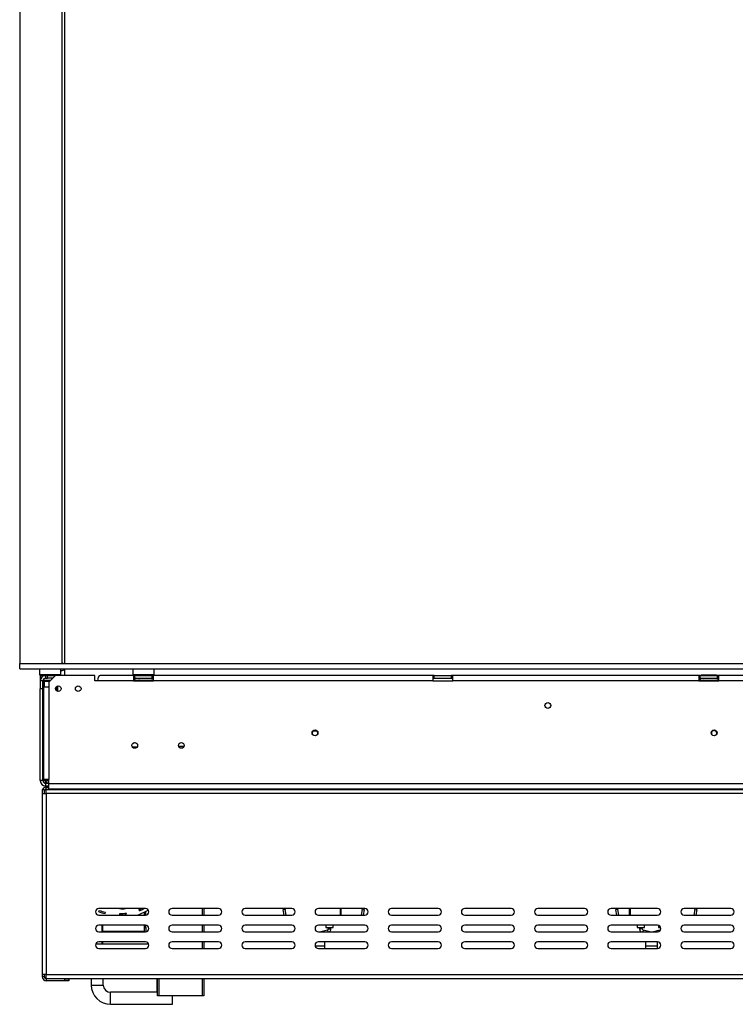
# Model space of a CAD drawing. Units: millimetres. Extents: x 88 to 4832, y 40 to 3691.
# Drawn here: x 461 to 999, y 1816 to 2556 of the extents above; entities that cross this region are included whole.
import ezdxf

# ---------------------------------------------------------------- set-up
doc = ezdxf.new("R2010")
doc.units = ezdxf.units.MM
doc.header["$LTSCALE"] = 18

msp = doc.modelspace()

# ---------------------------------------------------------------- linework, layer by layer
at = {"color": 7, "linetype": 'Continuous', "lineweight": 25}
for p, q in [((460.6, 2614.48), (460.6, 2071.98)), ((492.6, 2071.98), (492.6, 2614.03)), ((494.6, 2071.98), (494.6, 2615.98)), ((492.6, 2072.78), (493.4, 2071.98)), ((460.6, 2067.98), (460.6, 2071.98)), ((460.6, 2071.98), (2154.6, 2071.98)), ((460.6, 2067.98), (2154.6, 2067.98)), ((475.8, 2067.98), (475.6, 2067.78)), ((475.6, 2067.78), (475.6, 2063.58)), ((491.6, 2067.78), (475.6, 2067.78)), ((491.6, 2067.78), (491.4, 2067.98)), ((491.6, 2063.58), (491.6, 2067.78)), ((494.6, 2062.88), (494.6, 2067.98)), ((545.8, 2067.98), (545.6, 2067.78)), ((545.6, 2067.78), (545.6, 2063.58)), ((561.6, 2067.78), (545.6, 2067.78)), ((561.6, 2067.78), (561.4, 2067.98)), ((561.6, 2063.58), (561.6, 2067.78)), ((475.6, 2063.58), (475.8, 2063.38)), ((475.6, 2063.58), (491.6, 2063.58)), ((491.4, 2063.38), (475.8, 2063.38)), ((476.1, 2062.95), (476.1, 2063.38)), ((478.1, 2062.95), (476.1, 2062.95)), ((476.1, 2062.95), (476.1, 2062.88)), ((476.3, 2062.88), (476.1, 2062.88)), ((476.1, 2062.88), (476.1, 2058.88)), ((478.1, 2058.88), (476.1, 2058.88)), ((476.1, 2058.88), (476.1, 2052.88)), ((476.3, 2060.88), (476.3, 2062.88)), ((476.3, 2062.88), (480.1, 2062.88)), ((476.3, 2060.88), (476.63, 2060.88)), ((478.1, 2062.95), (478.1, 2063.38)), ((478.1, 2062.95), (478.1, 2062.88)), ((478.1, 2052.88), (478.1, 2058.88)), ((478.25, 2059.4), (478.85, 2059.38)), ((478.6, 2063.38), (478.6, 2062.88)), ((478.6, 2059.21), (478.6, 2054.38)), ((478.85, 2059.38), (482.8, 2059.38)), ((479.05, 2058.38), (479.05, 2054.38)), ((479.35, 2058.38), (479.05, 2058.38)), ((480.1, 2062.88), (480.1, 2060.88)), ((481.6, 2062.88), (480.1, 2062.88)), ((480.1, 2060.88), (481.6, 2060.88)), ((481.6, 2060.88), (481.6, 2062.88)), ((481.6, 2062.88), (487.6, 2062.88)), ((485.6, 2060.88), (481.6, 2060.88)), ((487.6, 2062.88), (482.6, 2057.88)), ((482.6, 2057.88), (482.6, 2054.38)), ((482.8, 2059.38), (483.6, 2059.4)), ((483.6, 2063.38), (483.6, 2062.88)), ((517.1, 2062.88), (487.6, 2062.88)), ((488.6, 2063.38), (488.6, 2062.88)), ((491.4, 2063.38), (491.6, 2063.58)), ((517.1, 2058.88), (517.1, 2062.88)), ((519.1, 2058.88), (517.1, 2058.88)), ((546.1, 2058.88), (519.1, 2058.88)), ((546.1, 2062.88), (521.1, 2062.88)), ((545.6, 2063.58), (545.8, 2063.38)), ((545.6, 2063.58), (561.6, 2063.58)), ((561.4, 2063.38), (545.8, 2063.38)), ((546.1, 2062.88), (546.1, 2058.88)), ((547.1, 2062.88), (546.1, 2062.88)), ((546.1, 2060.88), (547.1, 2060.88)), ((546.1, 2058.88), (561.1, 2058.88)), ((547.1, 2060.88), (547.1, 2062.88)), ((547.1, 2062.88), (560.1, 2062.88)), ((547.1, 2060.88), (560.1, 2060.88)), ((547.42, 2059.4), (547.65, 2059.38)), ((547.65, 2059.38), (549.93, 2059.38)), ((547.82, 2063.38), (547.82, 2062.88)), ((549.93, 2059.38), (550.51, 2059.4)), ((550.51, 2059.4), (551.32, 2059.38)), ((550.71, 2063.38), (550.71, 2062.88)), ((551.32, 2059.38), (555.88, 2059.38)), ((555.88, 2059.38), (556.69, 2059.4)), ((556.49, 2063.38), (556.49, 2062.88)), ((556.69, 2059.4), (557.26, 2059.38)), ((557.26, 2059.38), (559.54, 2059.38)), ((559.37, 2063.38), (559.37, 2062.88)), ((559.54, 2059.38), (559.77, 2059.4)), ((560.1, 2060.88), (560.1, 2062.88)), ((561.1, 2062.88), (560.1, 2062.88)), ((560.1, 2060.88), (561.1, 2060.88)), ((771.1, 2062.88), (561.1, 2062.88)), ((561.1, 2058.88), (561.1, 2062.88)), ((771.1, 2058.88), (561.1, 2058.88)), ((561.4, 2063.38), (561.6, 2063.58)), ((771.1, 2062.88), (771.1, 2058.88)), ((772.1, 2062.88), (771.1, 2062.88)), ((771.1, 2060.88), (772.1, 2060.88)), ((771.1, 2058.88), (786.1, 2058.88)), ((772.1, 2060.88), (772.1, 2062.88)), ((772.1, 2062.88), (785.1, 2062.88)), ((772.1, 2060.88), (785.1, 2060.88)), ((785.1, 2060.88), (785.1, 2062.88)), ((786.1, 2062.88), (785.1, 2062.88)), ((785.1, 2060.88), (786.1, 2060.88)), ((786.1, 2058.88), (786.1, 2062.88)), ((971.1, 2062.88), (786.1, 2062.88)), ((971.1, 2058.88), (786.1, 2058.88)), ((971.1, 2062.88), (971.1, 2058.88)), ((972.1, 2062.88), (971.1, 2062.88)), ((971.1, 2060.88), (972.1, 2060.88)), ((971.1, 2058.88), (986.1, 2058.88)), ((972.1, 2062.88), (985.1, 2062.88)), ((972.1, 2060.88), (972.1, 2062.88)), ((972.1, 2060.88), (985.1, 2060.88)), ((972.42, 2059.4), (972.65, 2059.38)), ((972.65, 2059.38), (974.93, 2059.38)), ((972.82, 2063.38), (972.82, 2062.88)), ((972.82, 2063.38), (975.71, 2063.38)), ((974.93, 2059.38), (975.51, 2059.4)), ((975.51, 2059.4), (976.32, 2059.38)), ((975.71, 2063.38), (975.71, 2062.88)), ((975.71, 2063.38), (981.49, 2063.38)), ((976.32, 2059.38), (980.88, 2059.38)), ((980.88, 2059.38), (981.69, 2059.4)), ((981.49, 2063.38), (981.49, 2062.88)), ((981.49, 2063.38), (984.37, 2063.38)), ((981.69, 2059.4), (982.26, 2059.38)), ((982.26, 2059.38), (984.54, 2059.38)), ((984.37, 2063.38), (984.37, 2062.88)), ((984.54, 2059.38), (984.77, 2059.4)), ((985.1, 2060.88), (985.1, 2062.88)), ((986.1, 2062.88), (985.1, 2062.88)), ((985.1, 2060.88), (986.1, 2060.88)), ((1300.1, 2062.88), (986.1, 2062.88)), ((986.1, 2058.88), (986.1, 2062.88)), ((1300.1, 2058.88), (986.1, 2058.88)), ((478.1, 2052.88), (476.1, 2052.88)), ((476.1, 1983.88), (476.1, 2052.88)), ((478.1, 1983.88), (478.1, 2052.88)), ((478.6, 2054.38), (478.6, 1984.68)), ((478.6, 2054.38), (482.6, 2054.38)), ((482.6, 2054.38), (482.6, 1984.68)), ((488.15, 2054.54), (488.15, 2053.28)), ((681.96, 2021.38), (683.24, 2021.38)), ((545.25, 2009.38), (548.94, 2009.38)), ((478.1, 2002.38), (478.6, 2002.38)), ((478.1, 1992.38), (478.6, 1992.38)), ((478.1, 1983.88), (476.1, 1983.88)), ((482.6, 1984.68), (478.6, 1984.68)), ((480.1, 1983.88), (480.1, 1983.04)), ((482.6, 1981.68), (482.6, 1984.68)), ((477.6, 1977.18), (479.1, 1977.18)), ((477.6, 1977.18), (477.6, 1974.18)), ((479.1, 1977.18), (479.1, 1974.18)), ((480.6, 1977.38), (479.57, 1977.06)), ((480.1, 1982.2), (480.1, 1983.04)), ((480.1, 1982.2), (480.4, 1982.09)), ((480.1, 1982.06), (480.1, 1981.88)), ((480.1, 1981.88), (480.1, 1979.88)), ((480.1, 1981.88), (482.6, 1981.88)), ((480.1, 1979.88), (482.6, 1979.88)), ((480.6, 1977.48), (480.6, 1978.98)), ((480.6, 1978.98), (482.6, 1978.98)), ((480.6, 1977.48), (504.6, 1977.48)), ((480.6, 1977.38), (487.6, 1977.38)), ((480.6, 1974.18), (480.6, 1977.18)), ((480.6, 1977.18), (2134.6, 1977.18)), ((482.6, 1981.68), (2132.6, 1981.68)), ((482.6, 1977.68), (482.6, 1981.68)), ((482.6, 1977.68), (2132.6, 1977.68)), ((487.6, 1977.38), (487.6, 1977.18)), ((497.1, 1977.18), (497.1, 1977.48)), ((504.6, 1977.48), (504.6, 1977.68)), ((507.6, 1977.48), (504.6, 1977.48)), ((507.6, 1977.68), (507.6, 1977.48)), ((520.1, 1977.68), (520.1, 1977.18)), ((563.85, 1977.18), (563.85, 1977.68)), ((564.1, 1977.18), (564.1, 1977.68)), ((599.1, 1977.68), (599.1, 1977.18)), ((696.6, 1977.18), (696.6, 1977.68)), ((716.6, 1977.18), (716.6, 1977.68)), ((898.6, 1977.68), (898.6, 1977.18)), ((899.6, 1977.68), (899.6, 1977.18)), ((903.9, 1977.68), (903.9, 1977.18)), ((908.74, 1977.18), (908.35, 1977.68)), ((946.6, 1977.18), (946.6, 1977.68)), ((966.6, 1977.18), (966.6, 1977.68)), ((477.6, 1974.18), (477.6, 1838.18)), ((477.6, 1974.18), (480.6, 1974.18)), ((480.6, 1974.18), (480.6, 1838.18)), ((2134.6, 1974.18), (480.6, 1974.18)), ((555.1, 1887.68), (520.1, 1887.68)), ((610.1, 1887.68), (575.1, 1887.68)), ((599.1, 1887.68), (599.1, 1882.68)), ((665.1, 1887.68), (630.1, 1887.68)), ((720.1, 1887.68), (685.1, 1887.68)), ((702.1, 1887.68), (702.1, 1882.68)), ((775.1, 1887.68), (740.1, 1887.68)), ((830.1, 1887.68), (795.1, 1887.68)), ((885.1, 1887.68), (850.1, 1887.68)), ((940.1, 1887.68), (905.1, 1887.68)), ((919.1, 1882.68), (919.1, 1887.68)), ((919.4, 1887.68), (919.4, 1882.68)), ((995.1, 1887.68), (960.1, 1887.68)), ((520.03, 1885.32), (520.37, 1886.27)), ((520.1, 1882.68), (555.1, 1882.68)), ((524.8, 1883.95), (525.02, 1884.92)), ((535.94, 1882.91), (535.91, 1883.9)), ((540.88, 1883.37), (540.73, 1884.36)), ((550.7, 1886.1), (550.32, 1887.02)), ((554.4, 1882.68), (554.4, 1885.02)), ((555.4, 1882.69), (555.4, 1885.53)), ((575.1, 1882.68), (610.1, 1882.68)), ((630.1, 1882.68), (665.1, 1882.68)), ((660.12, 1887.12), (658.64, 1886.85)), ((659.38, 1882.68), (658.64, 1886.85)), ((660.9, 1882.68), (660.12, 1887.12)), ((685.1, 1882.68), (720.1, 1882.68)), ((718.08, 1887.12), (717.29, 1882.68)), ((718.08, 1887.12), (719.55, 1886.85)), ((719.55, 1886.85), (718.82, 1882.68)), ((740.1, 1882.68), (775.1, 1882.68)), ((795.1, 1882.68), (830.1, 1882.68)), ((850.1, 1882.68), (885.1, 1882.68)), ((905.1, 1882.68), (940.1, 1882.68)), ((910.12, 1887.12), (908.64, 1886.85)), ((909.38, 1882.68), (908.64, 1886.85)), ((910.9, 1882.68), (910.12, 1887.12)), ((960.1, 1882.68), (995.1, 1882.68)), ((968.08, 1887.12), (967.29, 1882.68)), ((968.08, 1887.12), (969.55, 1886.85)), ((969.55, 1886.85), (968.82, 1882.68)), ((555.1, 1875.18), (520.1, 1875.18)), ((522.6, 1870.18), (522.6, 1875.18)), ((522.9, 1875.18), (522.9, 1870.18)), ((554.4, 1873.38), (554.4, 1875.18)), ((554.4, 1870.18), (554.4, 1873.38)), ((554.4, 1873.38), (555.4, 1873.38)), ((555.4, 1873.38), (555.4, 1875.16)), ((555.4, 1873.38), (555.4, 1870.19)), ((610.1, 1875.18), (575.1, 1875.18)), ((599.1, 1875.18), (599.1, 1870.18)), ((665.1, 1875.18), (630.1, 1875.18)), ((720.1, 1875.18), (685.1, 1875.18)), ((690.85, 1875.18), (690.85, 1873.38)), ((690.85, 1873.38), (693.6, 1873.38)), ((692.6, 1873.38), (692.6, 1872.48)), ((693.6, 1873.38), (696.35, 1873.38)), ((694.6, 1872.48), (694.6, 1873.38)), ((696.35, 1873.38), (696.35, 1875.18)), ((775.1, 1875.18), (740.1, 1875.18)), ((830.1, 1875.18), (795.1, 1875.18)), ((885.1, 1875.18), (850.1, 1875.18)), ((940.1, 1875.18), (905.1, 1875.18)), ((924.85, 1875.18), (924.85, 1873.38)), ((924.85, 1873.38), (927.6, 1873.38)), ((926.6, 1873.38), (926.6, 1872.48)), ((927.6, 1873.38), (930.35, 1873.38)), ((928.6, 1872.48), (928.6, 1873.38)), ((930.35, 1873.38), (930.35, 1875.18)), ((940.85, 1875.06), (940.85, 1873.38)), ((940.85, 1873.38), (942.5, 1873.38)), ((995.1, 1875.18), (960.1, 1875.18)), ((520.1, 1870.18), (555.1, 1870.18)), ((554.4, 1870.38), (522.6, 1870.38)), ((575.1, 1870.18), (610.1, 1870.18)), ((630.1, 1870.18), (665.1, 1870.18)), ((685.1, 1870.18), (720.1, 1870.18)), ((691.86, 1871.52), (687.01, 1870.18)), ((740.1, 1870.18), (775.1, 1870.18)), ((795.1, 1870.18), (830.1, 1870.18)), ((850.1, 1870.18), (885.1, 1870.18)), ((905.1, 1870.18), (940.1, 1870.18)), ((934.19, 1870.18), (929.33, 1871.52)), ((941.86, 1871.52), (937.01, 1870.18)), ((960.1, 1870.18), (995.1, 1870.18)), ((557.5, 1860.88), (517.7, 1860.88)), ((555.1, 1862.68), (520.1, 1862.68)), ((522.6, 1860.88), (522.6, 1862.68)), ((522.9, 1862.68), (522.9, 1860.88)), ((610.1, 1862.68), (575.1, 1862.68)), ((599.1, 1862.68), (599.1, 1857.68)), ((665.1, 1862.68), (630.1, 1862.68)), ((720.1, 1862.68), (685.1, 1862.68)), ((690.1, 1859.73), (690.1, 1862.68)), ((690.1, 1857.68), (690.1, 1859.73)), ((775.1, 1862.68), (740.1, 1862.68)), ((830.1, 1862.68), (795.1, 1862.68)), ((885.1, 1862.68), (850.1, 1862.68)), ((940.1, 1862.68), (905.1, 1862.68)), ((931.1, 1862.68), (931.1, 1859.73)), ((931.1, 1859.73), (931.1, 1857.68)), ((940.1, 1859.73), (940.1, 1862.68)), ((940.1, 1857.68), (940.1, 1859.73)), ((995.1, 1862.68), (960.1, 1862.68)), ((520.1, 1857.68), (555.1, 1857.68)), ((575.1, 1857.68), (610.1, 1857.68)), ((630.1, 1857.68), (665.1, 1857.68)), ((685.1, 1857.68), (720.1, 1857.68)), ((740.1, 1857.68), (775.1, 1857.68)), ((795.1, 1857.68), (830.1, 1857.68)), ((850.1, 1857.68), (885.1, 1857.68)), ((905.1, 1857.68), (940.1, 1857.68)), ((960.1, 1857.68), (995.1, 1857.68)), ((480.6, 1838.18), (477.6, 1838.18)), ((477.6, 1838.18), (477.6, 1836.48)), ((479.1, 1836.48), (477.6, 1836.48)), ((479.1, 1838.18), (479.1, 1836.48)), ((480.6, 1838.18), (2134.6, 1838.18)), ((480.6, 1835.18), (480.6, 1838.18)), ((480.6, 1835.18), (2134.6, 1835.18)), ((480.6, 1835.08), (487.6, 1835.08)), ((480.6, 1834.98), (480.6, 1833.48)), ((494.6, 1834.98), (480.6, 1834.98)), ((494.6, 1833.48), (480.6, 1833.48)), ((487.6, 1835.18), (487.6, 1835.08)), ((494.6, 1833.48), (494.6, 1834.98)), ((494.6, 1834.98), (497.6, 1834.98)), ((497.6, 1833.48), (494.6, 1833.48)), ((497.6, 1834.98), (497.6, 1833.48)), ((514.4, 1835.18), (514.4, 1830.23)), ((523.4, 1830.23), (523.4, 1835.18)), ((563.85, 1824.73), (563.85, 1835.18)), ((564.1, 1821.98), (564.1, 1835.18)), ((599.1, 1835.18), (599.1, 1821.98)), ((564.1, 1824.73), (528.9, 1824.73)), ((565.1, 1821.98), (564.1, 1821.98)), ((598.1, 1821.98), (565.1, 1821.98)), ((575.39, 1815.73), (575.39, 1821.98)), ((599.1, 1821.98), (598.1, 1821.98)), ((528.9, 1815.73), (575.39, 1815.73))]:
    msp.add_line(p, q, dxfattribs=at)
at = {"color": 8, "linetype": 'Continuous', "lineweight": 25}
for p, q in [((483.1, 2058.38), (479.35, 2058.38)), ((483.6, 2059.4), (484.11, 2059.38)), ((551.32, 2059.38), (551.32, 2058.88)), ((555.88, 2059.38), (555.88, 2058.88)), ((976.32, 2059.38), (976.32, 2058.88)), ((980.88, 2059.38), (980.88, 2058.88)), ((489.1, 2055.07), (489.1, 2050.99)), ((478.6, 2018.38), (478.1, 2018.38)), ((580.06, 2009.88), (584.14, 2009.88)), ((480.1, 1983.88), (480.1, 1984.68)), ((480.1, 1983.88), (482.6, 1983.88)), ((480.6, 1977.18), (480.6, 1977.38)), ((499.1, 1977.48), (499.1, 1977.18)), ((518.1, 1977.18), (518.1, 1977.68)), ((565.1, 1977.68), (565.1, 1977.18)), ((598.1, 1977.18), (598.1, 1977.68)), ((723.65, 1977.18), (723.65, 1977.68)), ((724.14, 1977.68), (724.14, 1977.18)), ((726.1, 1977.68), (726.1, 1977.18)), ((741.21, 1977.18), (741.36, 1977.68)), ((741.88, 1977.68), (741.72, 1977.18)), ((798.1, 1977.18), (798.1, 1977.68)), ((799.04, 1977.18), (799.04, 1977.68)), ((800.93, 1977.68), (800.93, 1977.18)), ((814.27, 1977.18), (814.27, 1977.68)), ((816.16, 1977.68), (816.16, 1977.18)), ((817.1, 1977.68), (817.1, 1977.18)), ((873.32, 1977.68), (873.48, 1977.18)), ((873.98, 1977.18), (873.84, 1977.68)), ((889.1, 1977.68), (889.1, 1977.18)), ((891.06, 1977.68), (891.06, 1977.18)), ((891.55, 1977.18), (891.55, 1977.68)), ((900.18, 1977.68), (900.18, 1977.18)), ((902.74, 1977.18), (902.74, 1977.68)), ((973.65, 1977.18), (973.65, 1977.68)), ((974.14, 1977.68), (974.14, 1977.18)), ((976.1, 1977.68), (976.1, 1977.18)), ((991.21, 1977.18), (991.36, 1977.68)), ((991.88, 1977.68), (991.72, 1977.18)), ((598.1, 1882.68), (598.1, 1887.68)), ((701.8, 1882.68), (701.8, 1887.68)), ((598.1, 1870.18), (598.1, 1875.18)), ((691.86, 1871.52), (692.24, 1870.18)), ((692.6, 1872.48), (694.6, 1872.48)), ((928.6, 1872.48), (926.6, 1872.48)), ((929.33, 1871.52), (928.96, 1870.18)), ((941.86, 1871.52), (942, 1871.05)), ((598.1, 1857.68), (598.1, 1862.68)), ((682.64, 1859.73), (690.1, 1859.73)), ((931.1, 1859.73), (940.1, 1859.73)), ((480.6, 1835.08), (480.6, 1835.18)), ((514.4, 1830.23), (523.4, 1830.23)), ((565.1, 1835.18), (565.1, 1821.98)), ((598.1, 1821.98), (598.1, 1835.18)), ((528.9, 1815.73), (528.9, 1824.73))]:
    msp.add_line(p, q, dxfattribs=at)
at = {"color": 7, "linetype": 'Continuous', "lineweight": 25, "flags": 128}
for points in [[(478.85, 2059.38), (478.95, 2059.36), (479.04, 2059.3), (479.13, 2059.21), (479.2, 2059.08), (479.26, 2058.93), (479.31, 2058.76), (479.34, 2058.57), (479.35, 2058.38)], [(489.22, 2062.88), (489.34, 2063.13), (489.47, 2063.38)], [(658.61, 1887.68), (658.6, 1887.51), (658.64, 1886.85)], [(660.13, 1887.68), (660.1, 1887.44), (660.12, 1887.12)], [(718.08, 1887.12), (718.1, 1887.44), (718.07, 1887.68)], [(719.55, 1886.85), (719.6, 1887.51), (719.58, 1887.68)], [(908.61, 1887.68), (908.6, 1887.51), (908.64, 1886.85)], [(910.13, 1887.68), (910.1, 1887.44), (910.12, 1887.12)], [(968.08, 1887.12), (968.1, 1887.44), (968.07, 1887.68)], [(969.55, 1886.85), (969.6, 1887.51), (969.58, 1887.68)], [(518.58, 1883.19), (519.39, 1882.9), (520.05, 1882.68)]]:
    msp.add_lwpolyline(points, dxfattribs=at)
at = {"color": 8, "linetype": 'Continuous', "lineweight": 25, "flags": 128}
for points in [[(482.8, 2059.38), (482.9, 2059.36), (482.99, 2059.3), (483.08, 2059.21), (483.15, 2059.08), (483.21, 2058.93), (483.26, 2058.76), (483.29, 2058.57), (483.29, 2058.57)], [(739.21, 1977.18), (739.24, 1977.34), (739.32, 1977.68)], [(875.98, 1977.18), (875.95, 1977.34), (875.88, 1977.68)], [(989.21, 1977.18), (989.24, 1977.34), (989.32, 1977.68)]]:
    msp.add_lwpolyline(points, dxfattribs=at)
at = {"color": 7, "linetype": 'Continuous', "lineweight": 25}
for centre, radius in [((489.6, 2053.03), 2.1), ((504.6, 2053.03), 2.1), ((857.6, 2040.38), 2.2), ((682.6, 2019.88), 2.2), ((982.6, 2019.88), 2.2), ((547.1, 2010.38), 2.15), ((547.1, 2010.38), 2.1), ((582.1, 2010.38), 2.15), ((582.1, 2010.38), 2.1)]:
    msp.add_circle(centre, radius, dxfattribs=at)
for centre, radius, start, end in [((496.1, 2059.88), 7.5, 101.53696, 126.8699), ((480.1, 2058.88), 4, 90, 180), ((480.1, 2058.88), 2, 90, 180), ((478.05, 2058.38), 1, 44.47004, 83.57528), ((547.6, 2060.13), 0.75, 90, 256.48705), ((559.6, 2060.13), 0.75, 283.50512, 90), ((972.6, 2060.13), 0.75, 90, 256.48705), ((984.6, 2060.13), 0.75, 283.50512, 90), ((682.6, 2019.38), 2.1, 352.0389, 187.96916), ((982.6, 2019.38), 2.1, 351.7884, 188.22123), ((482.1, 2018.38), 4, 151.04498, 180), ((480.1, 1983.88), 4, 180, 270), ((480.1, 1983.88), 2, 180, 270), ((480.6, 1975.98), 3, 90, 156.42182), ((480.6, 1975.98), 1.5, 90, 180), ((520.1, 1885.18), 2.5, 90, 270), ((534.35, 1925.96), 42.08, 292.30676, 294.53675), ((534.35, 1925.96), 43.08, 292.30676, 297.30484), ((555.1, 1885.18), 2.5, 270, 90), ((575.1, 1885.18), 2.5, 90, 270), ((610.1, 1885.18), 2.5, 270, 90), ((630.1, 1885.18), 2.5, 90, 270), ((665.1, 1885.18), 2.5, 270, 90), ((685.1, 1885.18), 2.5, 90, 270), ((720.1, 1885.18), 2.5, 270, 90), ((740.1, 1885.18), 2.5, 90, 270), ((775.1, 1885.18), 2.5, 270, 90), ((795.1, 1885.18), 2.5, 90, 270), ((830.1, 1885.18), 2.5, 270, 90), ((850.1, 1885.18), 2.5, 90, 270), ((885.1, 1885.18), 2.5, 270, 90), ((905.1, 1885.18), 2.5, 90, 270), ((940.1, 1885.18), 2.5, 270, 90), ((960.1, 1885.18), 2.5, 90, 270), ((995.1, 1885.18), 2.5, 270, 90), ((534.35, 1925.96), 43.08, 250.59272, 257.18623), ((534.35, 1925.96), 42.08, 250.59272, 257.18623), ((534.35, 1925.96), 42.08, 272.12254, 278.71605), ((534.35, 1925.96), 43.08, 272.12254, 278.71605), ((534.35, 1925.96), 45.58, 288.2793, 300.09646), ((520.1, 1872.68), 2.5, 90, 270), ((555.1, 1872.68), 2.5, 270, 90), ((575.1, 1872.68), 2.5, 90, 270), ((610.1, 1872.68), 2.5, 270, 90), ((630.1, 1872.68), 2.5, 90, 270), ((665.1, 1872.68), 2.5, 270, 90), ((685.1, 1872.68), 2.5, 90, 270), ((720.1, 1872.68), 2.5, 270, 90), ((740.1, 1872.68), 2.5, 90, 270), ((775.1, 1872.68), 2.5, 270, 90), ((795.1, 1872.68), 2.5, 90, 270), ((830.1, 1872.68), 2.5, 270, 90), ((850.1, 1872.68), 2.5, 90, 270), ((885.1, 1872.68), 2.5, 270, 90), ((905.1, 1872.68), 2.5, 90, 270), ((940.1, 1872.68), 2.5, 270, 90), ((960.1, 1872.68), 2.5, 90, 270), ((995.1, 1872.68), 2.5, 270, 90), ((691.6, 1872.48), 1, 285.46797, 0), ((691.6, 1872.48), 3, 309.72076, 0), ((929.6, 1872.48), 3, 180, 230.27924), ((929.6, 1872.48), 1, 180, 254.53203), ((941.6, 1872.48), 1, 285.46797, 331.26312), ((520.1, 1860.18), 2.5, 90, 270), ((555.1, 1860.18), 2.5, 270, 90), ((575.1, 1860.18), 2.5, 90, 270), ((610.1, 1860.18), 2.5, 270, 90), ((630.1, 1860.18), 2.5, 90, 270), ((665.1, 1860.18), 2.5, 270, 90), ((685.1, 1860.18), 2.5, 90, 270), ((720.1, 1860.18), 2.5, 270, 90), ((740.1, 1860.18), 2.5, 90, 270), ((775.1, 1860.18), 2.5, 270, 90), ((795.1, 1860.18), 2.5, 90, 270), ((830.1, 1860.18), 2.5, 270, 90), ((850.1, 1860.18), 2.5, 90, 270), ((885.1, 1860.18), 2.5, 270, 90), ((905.1, 1860.18), 2.5, 90, 270), ((940.1, 1860.18), 2.5, 270, 90), ((960.1, 1860.18), 2.5, 90, 270), ((995.1, 1860.18), 2.5, 270, 90), ((480.6, 1836.48), 3, 180, 270), ((480.6, 1836.48), 1.5, 180, 270), ((528.9, 1830.23), 14.5, 180, 270), ((528.9, 1830.23), 5.5, 180, 270)]:
    msp.add_arc(centre, radius, start, end, dxfattribs=at)
at = {"color": 8, "linetype": 'Continuous', "lineweight": 25}
for centre, radius, start, end in [((547.62, 2058.51), 0.861, 24.76216, 87.85771), ((549.9, 2058.51), 0.861, 24.76216, 87.85771), ((557.3, 2058.51), 0.861, 92.14229, 155.23784), ((559.58, 2058.51), 0.861, 92.14229, 155.23784), ((972.62, 2058.51), 0.861, 24.76216, 87.85771), ((974.9, 2058.51), 0.861, 24.76216, 87.85771), ((982.3, 2058.51), 0.861, 92.14229, 155.23784), ((984.58, 2058.51), 0.861, 92.14229, 155.23784), ((537.9, 1921.38), 33.78, 266.16786, 273.83214)]:
    msp.add_arc(centre, radius, start, end, dxfattribs=at)
at = {"color": 7, "linetype": 'Continuous', "lineweight": 25}
msp.add_ellipse((521.1, 2058.88), major_axis=(0, 4), ratio=0.5, start_param=0, end_param=1.570796, dxfattribs=at)
for points, knots in [([(478.25, 2059.4), (478.25, 2059.4), (478.29, 2059.38), (478.44, 2059.34), (478.66, 2059.21), (478.88, 2058.97), (479.02, 2058.69), (479.04, 2058.48), (479.05, 2058.38)], [0, 0, 0, 0, 0.004162, 0.09651, 0.357505, 0.581507, 0.790467, 1, 1, 1, 1]), ([(483.6, 2059.4), (483.6, 2059.4), (483.6, 2059.38), (483.6, 2059.34), (483.6, 2059.2), (483.6, 2059.03), (483.6, 2058.9), (483.6, 2058.88)], [0, 0, 0, 0, 0.00648, 0.15028, 0.556686, 0.90549, 1, 1, 1, 1]), ([(548.18, 2058.88), (548.17, 2058.9), (548.11, 2059.03), (547.89, 2059.2), (547.64, 2059.34), (547.47, 2059.38), (547.43, 2059.4), (547.42, 2059.4)], [0, 0, 0, 0, 0.0945098, 0.4433139, 0.8497203, 0.9935198, 1, 1, 1, 1]), ([(550.89, 2058.88), (550.88, 2058.9), (550.85, 2059.03), (550.74, 2059.2), (550.62, 2059.34), (550.53, 2059.38), (550.51, 2059.4), (550.51, 2059.4)], [0, 0, 0, 0, 0.09451, 0.443314, 0.84972, 0.99352, 1, 1, 1, 1]), ([(556.69, 2059.4), (556.68, 2059.4), (556.66, 2059.38), (556.58, 2059.34), (556.45, 2059.2), (556.34, 2059.03), (556.31, 2058.9), (556.31, 2058.88)], [0, 0, 0, 0, 0.00648, 0.15028, 0.556686, 0.90549, 1, 1, 1, 1]), ([(559.77, 2059.4), (559.77, 2059.4), (559.73, 2059.38), (559.56, 2059.34), (559.31, 2059.2), (559.09, 2059.03), (559.03, 2058.9), (559.01, 2058.88)], [0, 0, 0, 0, 0.00648, 0.15028, 0.556686, 0.90549, 1, 1, 1, 1]), ([(973.18, 2058.88), (973.17, 2058.9), (973.11, 2059.03), (972.89, 2059.2), (972.64, 2059.34), (972.47, 2059.38), (972.43, 2059.4), (972.42, 2059.4)], [0, 0, 0, 0, 0.09451, 0.443314, 0.84972, 0.99352, 1, 1, 1, 1]), ([(975.89, 2058.88), (975.88, 2058.9), (975.85, 2059.03), (975.74, 2059.2), (975.62, 2059.34), (975.53, 2059.38), (975.51, 2059.4), (975.51, 2059.4)], [0, 0, 0, 0, 0.0945098, 0.4433139, 0.8497203, 0.9935198, 1, 1, 1, 1]), ([(981.69, 2059.4), (981.68, 2059.4), (981.66, 2059.38), (981.58, 2059.34), (981.45, 2059.2), (981.34, 2059.03), (981.31, 2058.9), (981.31, 2058.88)], [0, 0, 0, 0, 0.00648, 0.15028, 0.556686, 0.90549, 1, 1, 1, 1]), ([(984.77, 2059.4), (984.77, 2059.4), (984.73, 2059.38), (984.56, 2059.34), (984.31, 2059.2), (984.09, 2059.03), (984.03, 2058.9), (984.01, 2058.88)], [0, 0, 0, 0, 0.00648, 0.15028, 0.556686, 0.90549, 1, 1, 1, 1]), ([(487.87, 2051.89), (487.88, 2051.89), (488.04, 2052.17), (488.12, 2052.66), (488.14, 2053.13), (488.15, 2053.28)], [0, 0, 0, 0, 0.00893, 0.699242, 1, 1, 1, 1]), ([(488.15, 2053.28), (488.15, 2052.94), (488.15, 2052.31), (488.15, 2051.78), (488.15, 2051.54)], [0, 0, 0, 0, 0.5453449, 1, 1, 1, 1]), ([(478.07, 1983.9), (478.24, 1983.9), (478.82, 1983.89), (479.56, 1983.88), (480.1, 1983.88)], [0, 0, 0, 0, 0.275147, 1, 1, 1, 1]), ([(480.1, 1983.04), (480.24, 1983.02), (480.5, 1982.98), (480.8, 1982.87), (480.96, 1982.76), (481.04, 1982.66), (481.08, 1982.56), (481.1, 1982.46), (481.08, 1982.37), (481.03, 1982.28), (480.95, 1982.22), (480.79, 1982.14), (480.5, 1982.09), (480.24, 1982.07), (480.1, 1982.06)], [0, 0, 0, 0, 0.16556, 0.293578, 0.347465, 0.3977, 0.447456, 0.499993, 0.552946, 0.603059, 0.653535, 0.707513, 0.835247, 1, 1, 1, 1]), ([(479.1, 1836.48), (479.13, 1836.34), (479.18, 1836.1), (479.57, 1835.73), (480.06, 1835.4), (480.43, 1835.18), (480.6, 1835.08)], [0, 0, 0, 0, 0.279964, 0.530174, 0.780311, 1, 1, 1, 1]), ([(479.59, 1835.39), (479.76, 1835.33), (480.08, 1835.23), (480.43, 1835.12), (480.6, 1835.08)], [0, 0, 0, 0, 0.5337607, 1, 1, 1, 1])]:
    msp.add_open_spline(points, degree=3, knots=knots, dxfattribs=at)
msp.add_open_spline([(478.1, 1983.95), (478.13, 1983.94), (478.19, 1983.93), (478.65, 1983.91), (479.31, 1983.89), (479.84, 1983.88), (480.1, 1983.88)], degree=3, dxfattribs=at)

doc.saveas('drawing.dxf')
